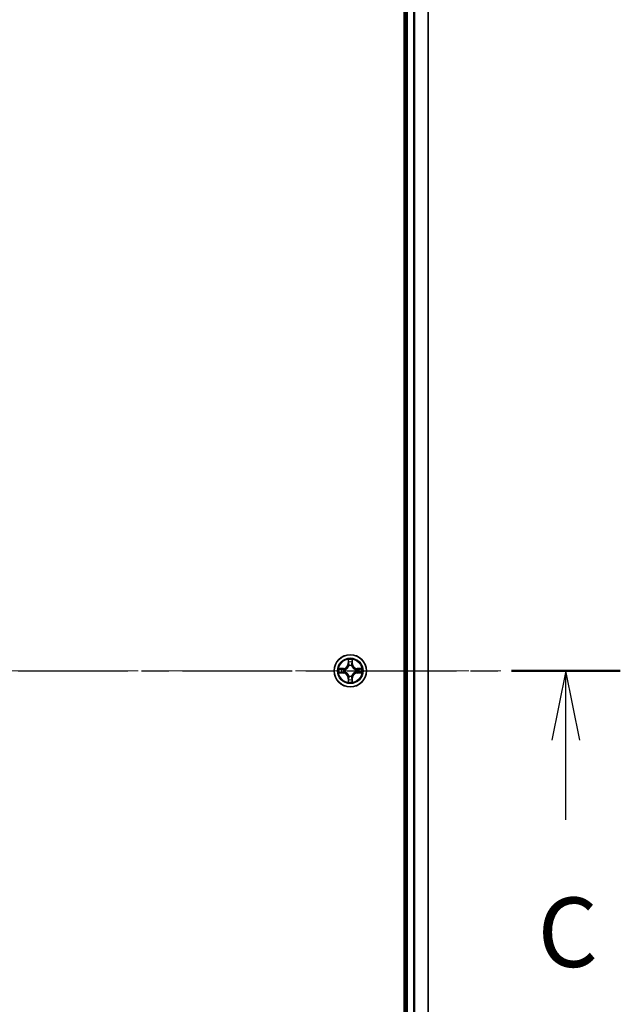
# Model space of a CAD drawing. Units: millimetres. Extents: x 308 to 7080, y 132 to 1537.
# Drawn here: x 2084 to 2192, y 1182 to 1360 of the extents above; entities that cross this region are included whole.
import ezdxf

# ---------------------------------------------------------------- set-up
doc = ezdxf.new("R2010")
doc.units = ezdxf.units.MM
doc.linetypes.add('CHAIN', pattern=[0.3543, 0.2362, -0.0295, 0.0591, -0.0295])
for name, color, linetype, lineweight in [('Centerline (ISO)', 131, 'Continuous', 18), ('Section Line (ISO)', 7, 'CHAIN', 25), ('Visible (ISO)', 7, 'Continuous', 35), ('Visible Narrow (ISO)', 7, 'Continuous', 25)]:
    doc.layers.add(name, color=color, linetype=linetype, lineweight=lineweight)
doc.styles.add('Note Text (TK)', font='MS PGothic.ttf')

# ---------------------------------------------------------------- blocks, each defined once
blk = doc.blocks.new('2dTransSection4')
at = {"layer": 'Section Line (ISO)', "linetype": 'CHAIN', "ltscale": 16.705254}
blk.add_line((148.448, 230.108), (193.798, 230.108), dxfattribs=at)
at = {"layer": 'Section Line (ISO)', "linetype": 'Continuous', "lineweight": 50}
blk.add_line((189.879, 230.108), (193.798, 230.108), dxfattribs=at)
at = {"layer": 'Section Line (ISO)', "linetype": 'Continuous'}
for p, q in [((191.838, 230.108), (191.338, 227.608)), ((191.838, 227.608), (191.838, 230.108)), ((192.338, 227.608), (191.838, 230.108)), ((191.838, 224.737), (191.838, 227.608))]:
    blk.add_line(p, q, dxfattribs=at)
at = {"layer": 'Section Line (ISO)', "insert": (190.82, 218.664), "char_height": 2.5, "attachment_point": 7, "style": 'Note Text (TK)'}
blk.add_mtext('C', dxfattribs=at)

msp = doc.modelspace()

# ---------------------------------------------------------------- linework, layer by layer
at = {"layer": 'Centerline (ISO)', "linetype": 'CHAIN', "ltscale": 23.990969}
msp.add_line((1980.685, 1242.351), (2170.6515, 1242.351), dxfattribs=at)
at = {"layer": 'Visible (ISO)'}
for p, q in [((2153.2391, 1437.351), (2153.2391, 1047.351)), ((2153.5391, 1432.351), (2153.5391, 1052.351)), ((2157.5391, 1052.351), (2157.5391, 1432.351))]:
    msp.add_line(p, q, dxfattribs=at)
msp.add_circle((2143.5391, 1242.351), 2.9, dxfattribs=at)
at = {"layer": 'Visible Narrow (ISO)'}
for p, q in [((2153.8391, 1052.351), (2153.8391, 1432.351)), ((2154.8986, 1432.351), (2154.8986, 1052.351)), ((2155.129, 1052.351), (2155.129, 1432.351)), ((2157.4695, 1432.351), (2157.4695, 1052.351)), ((2143.1486, 1244.3737), (2143.135, 1243.5942)), ((2143.9431, 1243.5942), (2143.9295, 1244.3737)), ((2142.2959, 1242.755), (2141.5164, 1242.7414)), ((2141.8067, 1242.6967), (2142.2967, 1242.7052)), ((2142.2967, 1242.7052), (2142.2959, 1242.755)), ((2142.2967, 1242.7052), (2142.298, 1242.6326)), ((2142.6022, 1242.5975), (2142.6228, 1242.5921)), ((2143.1848, 1243.5933), (2143.135, 1243.5942)), ((2143.1848, 1243.5933), (2143.1934, 1244.0834)), ((2143.1848, 1243.5933), (2143.2575, 1243.592)), ((2143.298, 1243.2673), (2143.2925, 1243.2879)), ((2143.7856, 1243.2879), (2143.7802, 1243.2673)), ((2143.8933, 1243.5933), (2143.8207, 1243.592)), ((2143.8848, 1244.0834), (2143.8933, 1243.5933)), ((2143.8933, 1243.5933), (2143.9431, 1243.5942)), ((2144.4554, 1242.5921), (2144.476, 1242.5975)), ((2144.7814, 1242.7052), (2144.7801, 1242.6326)), ((2144.7814, 1242.7052), (2144.7823, 1242.755)), ((2144.7814, 1242.7052), (2145.2715, 1242.6967)), ((2145.5618, 1242.7414), (2144.7823, 1242.755)), ((2141.5164, 1241.9605), (2142.2959, 1241.9469)), ((2142.2967, 1241.9967), (2141.8067, 1242.0053)), ((2142.2967, 1241.9967), (2142.2959, 1241.9469)), ((2142.2967, 1241.9967), (2142.298, 1242.0693)), ((2142.6228, 1242.1099), (2142.6022, 1242.1044)), ((2143.1848, 1241.1086), (2143.135, 1241.1078)), ((2143.135, 1241.1078), (2143.1486, 1240.3282)), ((2143.1848, 1241.1086), (2143.2575, 1241.1099)), ((2143.1934, 1240.6186), (2143.1848, 1241.1086)), ((2143.2925, 1241.4141), (2143.298, 1241.4347)), ((2143.7802, 1241.4347), (2143.7856, 1241.4141)), ((2143.8933, 1241.1086), (2143.8207, 1241.1099)), ((2143.8933, 1241.1086), (2143.8848, 1240.6186)), ((2143.8933, 1241.1086), (2143.9431, 1241.1078)), ((2143.9295, 1240.3282), (2143.9431, 1241.1078)), ((2144.476, 1242.1044), (2144.4554, 1242.1099)), ((2144.7814, 1241.9967), (2144.7801, 1242.0693)), ((2145.2715, 1242.0053), (2144.7814, 1241.9967)), ((2144.7814, 1241.9967), (2144.7823, 1241.9469)), ((2144.7823, 1241.9469), (2145.5618, 1241.9605))]:
    msp.add_line(p, q, dxfattribs=at)
for radius in [2.8677, 2.3092, 2.1415]:
    msp.add_circle((2143.5391, 1242.351), radius, dxfattribs=at)
for centre, radius, start, end in [((2143.5391, 1242.351), 2.0601, 79.074582, 100.925418), ((2143.5391, 1242.351), 2.0601, 169.074582, 190.925418), ((2143.5391, 1242.351), 1.6122, 169.692479, 190.307521), ((2142.281, 1243.6091), 0.8542, 271, 359), ((2142.281, 1243.6091), 0.904, 271, 359), ((2143.5391, 1242.351), 0.9688, 165.258044, 194.741956), ((2143.5391, 1242.351), 0.9475, 165.258044, 194.741956), ((2143.5391, 1242.351), 1.6122, 79.692479, 100.307521), ((2143.5391, 1242.351), 0.9688, 75.258044, 104.741956), ((2143.5391, 1242.351), 0.9475, 75.258044, 104.741956), ((2144.7972, 1243.6091), 0.904, 181, 269), ((2144.7972, 1243.6091), 0.8542, 181, 269), ((2143.5391, 1242.351), 0.9475, 345.258044, 14.741956), ((2143.5391, 1242.351), 0.9688, 345.258044, 14.741956), ((2143.5391, 1242.351), 1.6122, 349.692479, 10.307521), ((2143.5391, 1242.351), 2.0601, 349.074582, 10.925418), ((2142.281, 1241.0929), 0.8542, 1, 89), ((2142.281, 1241.0929), 0.904, 1, 89), ((2143.5391, 1242.351), 1.6122, 259.692479, 280.307521), ((2143.5391, 1242.351), 0.9688, 255.258044, 284.741956), ((2143.5391, 1242.351), 0.9475, 255.258044, 284.741956), ((2144.7972, 1241.0929), 0.904, 91, 179), ((2144.7972, 1241.0929), 0.8542, 91, 179), ((2143.5391, 1242.351), 2.0601, 259.074582, 280.925418)]:
    msp.add_arc(centre, radius, start, end, dxfattribs=at)
for centre, major_axis, ratio, start_param, end_param in [((2141.8076, 1242.6469), (0.002, 0.05), 0.54850665, 0.10442473, 1.4996069), ((2141.997, 1242.6314), (0.008, 0.0494), 0.89574018, 0.19731949, 1.55274262), ((2142.2989, 1242.5828), (0.008, 0.0494), 0.89572054, 0.1973017, 1.54834765), ((2142.6455, 1242.5861), (-0.0091, 0.0492), 0.87684641, 0.18229136, 1.17990219), ((2142.6455, 1242.5861), (-0.0149, 0.0477), 0.41070123, 0.09573579, 1.31868747), ((2143.2432, 1244.0825), (-0.05, -0.002), 0.54850665, 4.7835784, 6.17876057), ((2143.2586, 1243.8931), (-0.0494, -0.008), 0.89574018, 4.73044269, 6.08586581), ((2143.3039, 1243.2446), (-0.0492, 0.0091), 0.87684642, 5.10328313, 6.10089396), ((2143.3039, 1243.2446), (-0.0477, 0.0149), 0.41070123, 4.96449783, 6.18744952), ((2143.3073, 1243.5912), (-0.0494, -0.008), 0.89572054, 4.73483766, 6.08588361), ((2143.7709, 1243.5912), (0.0494, -0.008), 0.89572054, 0.1973017, 1.54834765), ((2143.7742, 1243.2446), (0.0477, 0.0149), 0.41070123, 0.09573579, 1.31868747), ((2143.7742, 1243.2446), (0.0492, 0.0091), 0.87684641, 0.18229136, 1.17990219), ((2143.8195, 1243.8931), (0.0494, -0.008), 0.89574018, 0.19731949, 1.55274262), ((2143.835, 1244.0825), (0.05, -0.002), 0.54850665, 0.10442473, 1.4996069), ((2144.4327, 1242.5861), (0.0091, 0.0492), 0.87684642, 5.10328313, 6.10089396), ((2144.4327, 1242.5861), (0.0149, 0.0477), 0.41070123, 4.96449783, 6.18744952), ((2144.7793, 1242.5828), (-0.008, 0.0494), 0.89572054, 4.73483766, 6.08588361), ((2145.0812, 1242.6314), (-0.008, 0.0494), 0.89574018, 4.73044269, 6.08586581), ((2145.2706, 1242.6469), (-0.002, 0.05), 0.54850665, 4.7835784, 6.17876057), ((2141.8076, 1242.0551), (0.002, -0.05), 0.54850665, 4.7835784, 6.17876057), ((2141.997, 1242.0705), (0.008, -0.0494), 0.89574018, 4.73044269, 6.08586581), ((2142.2989, 1242.1191), (0.008, -0.0494), 0.89572054, 4.73483766, 6.08588361), ((2142.6455, 1242.1158), (-0.0091, -0.0492), 0.87684642, 5.10328313, 6.10089396), ((2142.6455, 1242.1158), (-0.0149, -0.0477), 0.41070123, 4.96449783, 6.18744952), ((2143.2586, 1240.8089), (-0.0494, 0.008), 0.89574018, 0.19731949, 1.55274262), ((2143.3039, 1241.4574), (-0.0492, -0.0091), 0.87684641, 0.18229136, 1.17990219), ((2143.3039, 1241.4574), (-0.0477, -0.0149), 0.41070123, 0.09573579, 1.31868747), ((2143.3073, 1241.1108), (-0.0494, 0.008), 0.89572054, 0.1973017, 1.54834765), ((2143.7709, 1241.1108), (0.0494, 0.008), 0.89572054, 4.73483766, 6.08588361), ((2143.7742, 1241.4574), (0.0477, -0.0149), 0.41070123, 4.96449783, 6.18744952), ((2143.7742, 1241.4574), (0.0492, -0.0091), 0.87684642, 5.10328313, 6.10089396), ((2143.8195, 1240.8089), (0.0494, 0.008), 0.89574018, 4.73044269, 6.08586581), ((2144.4327, 1242.1158), (0.0149, -0.0477), 0.41070123, 0.09573579, 1.31868747), ((2144.4327, 1242.1158), (0.0091, -0.0492), 0.87684641, 0.18229136, 1.17990219), ((2144.7793, 1242.1191), (-0.008, -0.0494), 0.89572054, 0.1973017, 1.54834765), ((2145.0812, 1242.0705), (-0.008, -0.0494), 0.89574018, 0.19731949, 1.55274262), ((2145.2706, 1242.0551), (-0.002, -0.05), 0.54850665, 0.10442473, 1.4996069), ((2143.2432, 1240.6194), (-0.05, 0.002), 0.54850665, 0.10442473, 1.4996069), ((2143.835, 1240.6194), (0.05, 0.002), 0.54850665, 4.7835784, 6.17876057)]:
    msp.add_ellipse(centre, major_axis=major_axis, ratio=ratio, start_param=start_param, end_param=end_param, dxfattribs=at)
for points, knots in [([(2143.2385, 1244.1097), (2143.2382, 1244.1247), (2143.2361, 1244.1402), (2143.2275, 1244.1812), (2143.2194, 1244.2068), (2143.2013, 1244.2555), (2143.1916, 1244.2785), (2143.1708, 1244.3257), (2143.1597, 1244.3498), (2143.1486, 1244.3737)], [0, 0, 0, 0, 0.0059340385, 0.0059340385, 0.0154285, 0.0154285, 0.0237449879, 0.0237449879, 0.0323943032, 0.0323943032, 0.0323943032, 0.0323943032]), ([(2143.1486, 1244.3737), (2143.1542, 1244.3474), (2143.1597, 1244.3208), (2143.1701, 1244.2689), (2143.1749, 1244.2436), (2143.1839, 1244.19), (2143.188, 1244.1619), (2143.1922, 1244.1169), (2143.1932, 1244.0999), (2143.1934, 1244.0834)], [-0.0323943032, -0.0323943032, -0.0323943032, -0.0323943032, -0.0237449879, -0.0237449879, -0.0154285, -0.0154285, -0.0059340385, -0.0059340385, 0, 0, 0, 0]), ([(2143.9295, 1244.3737), (2143.9161, 1244.3446), (2143.9024, 1244.3151), (2143.8738, 1244.2486), (2143.8595, 1244.2118), (2143.8441, 1244.1532), (2143.8401, 1244.131), (2143.8396, 1244.1097)], [-0.0003383294, -0.0003383294, -0.0003383294, -0.0003383294, 0.0102009359, 0.0102009359, 0.0236501899, 0.0236501899, 0.0320559737, 0.0320559737, 0.0320559737, 0.0320559737]), ([(2143.8848, 1244.0834), (2143.885, 1244.1067), (2143.887, 1244.1311), (2143.8946, 1244.1956), (2143.9017, 1244.236), (2143.916, 1244.3092), (2143.9228, 1244.3416), (2143.9295, 1244.3737)], [-0.0320559737, -0.0320559737, -0.0320559737, -0.0320559737, -0.0236501899, -0.0236501899, -0.0102009359, -0.0102009359, 0.0003383294, 0.0003383294, 0.0003383294, 0.0003383294]), ([(2141.8067, 1242.6967), (2141.7833, 1242.6969), (2141.7589, 1242.6989), (2141.6945, 1242.7065), (2141.6541, 1242.7136), (2141.5808, 1242.7278), (2141.5484, 1242.7347), (2141.5164, 1242.7414)], [-0.0320559737, -0.0320559737, -0.0320559737, -0.0320559737, -0.0236501899, -0.0236501899, -0.0102009359, -0.0102009359, 0.0003383294, 0.0003383294, 0.0003383294, 0.0003383294]), ([(2141.5164, 1242.7414), (2141.5455, 1242.7279), (2141.5749, 1242.7143), (2141.6415, 1242.6857), (2141.6782, 1242.6714), (2141.7368, 1242.656), (2141.759, 1242.652), (2141.7804, 1242.6515)], [-0.0003383294, -0.0003383294, -0.0003383294, -0.0003383294, 0.0102009359, 0.0102009359, 0.0236501899, 0.0236501899, 0.0320559737, 0.0320559737, 0.0320559737, 0.0320559737]), ([(2141.7804, 1242.6515), (2141.8169, 1242.6506), (2141.8503, 1242.6491), (2141.9086, 1242.6451), (2141.9335, 1242.6425), (2141.9529, 1242.6394)], [-0.0289828459, -0.0289828459, -0.0289828459, -0.0289828459, -0.0145850634, -0.0145850634, 0, 0, 0, 0]), ([(2141.9961, 1242.6812), (2141.9748, 1242.6847), (2141.9475, 1242.6877), (2141.8834, 1242.6929), (2141.8468, 1242.6951), (2141.8067, 1242.6967)], [0, 0, 0, 0, 0.0145850634, 0.0145850634, 0.0289828459, 0.0289828459, 0.0289828459, 0.0289828459]), ([(2141.9529, 1242.6394), (2142.0032, 1242.6314), (2142.0536, 1242.6233), (2142.1542, 1242.6071), (2142.2045, 1242.5991), (2142.2549, 1242.591)], [-0.0687798542, -0.0687798542, -0.0687798542, -0.0687798542, -0.0343899271, -0.0343899271, 0, 0, 0, 0]), ([(2142.298, 1242.6326), (2142.2477, 1242.6407), (2142.1974, 1242.6488), (2142.0967, 1242.665), (2142.0464, 1242.6731), (2141.9961, 1242.6812)], [0, 0, 0, 0, 0.0343899271, 0.0343899271, 0.0687798542, 0.0687798542, 0.0687798542, 0.0687798542]), ([(2142.2549, 1242.591), (2142.3267, 1242.5795), (2142.3999, 1242.5757), (2142.5166, 1242.5833), (2142.5588, 1242.5887), (2142.6022, 1242.5975)], [-0.0982412545, -0.0982412545, -0.0982412545, -0.0982412545, -0.0491206273, -0.0491206273, -0.0217758941, -0.0217758941, -0.0217758941, -0.0217758941]), ([(2142.6288, 1242.633), (2142.5875, 1242.6257), (2142.5472, 1242.6215), (2142.4361, 1242.6164), (2142.3664, 1242.6209), (2142.298, 1242.6326)], [0.0217758941, 0.0217758941, 0.0217758941, 0.0217758941, 0.0491206273, 0.0491206273, 0.0982412545, 0.0982412545, 0.0982412545, 0.0982412545]), ([(2142.6228, 1242.5921), (2142.6387, 1242.5972), (2142.6545, 1242.6028), (2142.7505, 1242.6393), (2142.8296, 1242.681), (2142.9523, 1242.7689), (2142.998, 1242.8075), (2143.0402, 1242.8498), (2143.0825, 1242.8921), (2143.1212, 1242.9377), (2143.209, 1243.0604), (2143.2507, 1243.1395), (2143.2872, 1243.2355), (2143.2928, 1243.2514), (2143.298, 1243.2673)], [-0.174866013, -0.174866013, -0.174866013, -0.174866013, -0.16940495, -0.16940495, -0.141674077, -0.141674077, -0.124342281, -0.124342281, -0.124342281, -0.107010485, -0.107010485, -0.079279611, -0.079279611, -0.073818549, -0.073818549, -0.073818549, -0.073818549]), ([(2143.257, 1243.2613), (2143.2523, 1243.2462), (2143.2473, 1243.2311), (2143.214, 1243.1398), (2143.1762, 1243.0649), (2143.096, 1242.9499), (2143.0606, 1242.9074), (2143.0216, 1242.8684), (2142.9826, 1242.8294), (2142.9401, 1242.7941), (2142.8252, 1242.7139), (2142.7502, 1242.676), (2142.659, 1242.6428), (2142.6439, 1242.6377), (2142.6288, 1242.633)], [0.073818549, 0.073818549, 0.073818549, 0.073818549, 0.079279611, 0.079279611, 0.107010485, 0.107010485, 0.124342281, 0.124342281, 0.124342281, 0.141674077, 0.141674077, 0.16940495, 0.16940495, 0.174866013, 0.174866013, 0.174866013, 0.174866013]), ([(2143.1934, 1244.0834), (2143.195, 1244.043), (2143.1971, 1244.0062), (2143.2023, 1243.9422), (2143.2054, 1243.9151), (2143.2088, 1243.8939)], [0, 0, 0, 0, 0.014491423, 0.014491423, 0.0289828459, 0.0289828459, 0.0289828459, 0.0289828459]), ([(2143.2088, 1243.8939), (2143.2169, 1243.8436), (2143.225, 1243.7933), (2143.2412, 1243.6927), (2143.2494, 1243.6423), (2143.2575, 1243.592)], [0, 0, 0, 0, 0.0343899271, 0.0343899271, 0.0687798542, 0.0687798542, 0.0687798542, 0.0687798542]), ([(2143.2506, 1243.9371), (2143.2476, 1243.9564), (2143.245, 1243.9811), (2143.2409, 1244.0393), (2143.2395, 1244.0729), (2143.2385, 1244.1097)], [-0.0289828459, -0.0289828459, -0.0289828459, -0.0289828459, -0.014491423, -0.014491423, 0, 0, 0, 0]), ([(2143.299, 1243.6352), (2143.291, 1243.6855), (2143.2829, 1243.7358), (2143.2668, 1243.8365), (2143.2587, 1243.8868), (2143.2506, 1243.9371)], [-0.0687798542, -0.0687798542, -0.0687798542, -0.0687798542, -0.0343899271, -0.0343899271, 0, 0, 0, 0]), ([(2143.2575, 1243.592), (2143.2691, 1243.5236), (2143.2737, 1243.4539), (2143.2686, 1243.3428), (2143.2643, 1243.3025), (2143.257, 1243.2613)], [0, 0, 0, 0, 0.0491206273, 0.0491206273, 0.0764653604, 0.0764653604, 0.0764653604, 0.0764653604]), ([(2143.2925, 1243.2879), (2143.3014, 1243.3312), (2143.3068, 1243.3735), (2143.3144, 1243.4902), (2143.3105, 1243.5633), (2143.299, 1243.6352)], [-0.0764653604, -0.0764653604, -0.0764653604, -0.0764653604, -0.0491206273, -0.0491206273, 0, 0, 0, 0]), ([(2143.7791, 1243.6352), (2143.7676, 1243.5633), (2143.7638, 1243.4902), (2143.7714, 1243.3735), (2143.7768, 1243.3312), (2143.7856, 1243.2879)], [-0.0982412545, -0.0982412545, -0.0982412545, -0.0982412545, -0.0491206273, -0.0491206273, -0.0217758941, -0.0217758941, -0.0217758941, -0.0217758941]), ([(2143.8275, 1243.9371), (2143.8195, 1243.8868), (2143.8114, 1243.8365), (2143.7952, 1243.7358), (2143.7872, 1243.6855), (2143.7791, 1243.6352)], [-0.0687798542, -0.0687798542, -0.0687798542, -0.0687798542, -0.0343899271, -0.0343899271, 0, 0, 0, 0]), ([(2143.7802, 1243.2673), (2143.7853, 1243.2514), (2143.7909, 1243.2355), (2143.8275, 1243.1395), (2143.8691, 1243.0604), (2143.957, 1242.9377), (2143.9957, 1242.8921), (2144.0379, 1242.8498), (2144.0802, 1242.8075), (2144.1258, 1242.7689), (2144.2485, 1242.681), (2144.3276, 1242.6393), (2144.4236, 1242.6028), (2144.4395, 1242.5972), (2144.4554, 1242.5921)], [-0.174866013, -0.174866013, -0.174866013, -0.174866013, -0.16940495, -0.16940495, -0.141674077, -0.141674077, -0.124342281, -0.124342281, -0.124342281, -0.107010485, -0.107010485, -0.079279611, -0.079279611, -0.073818549, -0.073818549, -0.073818549, -0.073818549]), ([(2143.8211, 1243.2613), (2143.8139, 1243.3025), (2143.8096, 1243.3428), (2143.8045, 1243.4539), (2143.8091, 1243.5236), (2143.8207, 1243.592)], [0.0217758941, 0.0217758941, 0.0217758941, 0.0217758941, 0.0491206273, 0.0491206273, 0.0982412545, 0.0982412545, 0.0982412545, 0.0982412545]), ([(2143.8207, 1243.592), (2143.8288, 1243.6423), (2143.8369, 1243.6927), (2143.8531, 1243.7933), (2143.8612, 1243.8436), (2143.8693, 1243.8939)], [0, 0, 0, 0, 0.0343899271, 0.0343899271, 0.0687798542, 0.0687798542, 0.0687798542, 0.0687798542]), ([(2144.4494, 1242.633), (2144.4343, 1242.6377), (2144.4192, 1242.6428), (2144.328, 1242.676), (2144.253, 1242.7139), (2144.138, 1242.7941), (2144.0955, 1242.8294), (2144.0565, 1242.8684), (2144.0175, 1242.9074), (2143.9822, 1242.9499), (2143.902, 1243.0649), (2143.8641, 1243.1398), (2143.8309, 1243.2311), (2143.8258, 1243.2462), (2143.8211, 1243.2613)], [0.073818549, 0.073818549, 0.073818549, 0.073818549, 0.079279611, 0.079279611, 0.107010485, 0.107010485, 0.124342281, 0.124342281, 0.124342281, 0.141674077, 0.141674077, 0.16940495, 0.16940495, 0.174866013, 0.174866013, 0.174866013, 0.174866013]), ([(2143.8396, 1244.1097), (2143.8387, 1244.0731), (2143.8372, 1244.0398), (2143.8332, 1243.9814), (2143.8306, 1243.9565), (2143.8275, 1243.9371)], [-0.0289828459, -0.0289828459, -0.0289828459, -0.0289828459, -0.0145850634, -0.0145850634, 0, 0, 0, 0]), ([(2143.8693, 1243.8939), (2143.8728, 1243.9153), (2143.8758, 1243.9426), (2143.881, 1244.0066), (2143.8832, 1244.0433), (2143.8848, 1244.0834)], [0, 0, 0, 0, 0.0145850634, 0.0145850634, 0.0289828459, 0.0289828459, 0.0289828459, 0.0289828459]), ([(2144.7801, 1242.6326), (2144.7117, 1242.6209), (2144.6421, 1242.6164), (2144.5309, 1242.6215), (2144.4906, 1242.6257), (2144.4494, 1242.633)], [0, 0, 0, 0, 0.0491206273, 0.0491206273, 0.0764653604, 0.0764653604, 0.0764653604, 0.0764653604]), ([(2144.476, 1242.5975), (2144.5193, 1242.5887), (2144.5616, 1242.5833), (2144.6783, 1242.5757), (2144.7514, 1242.5795), (2144.8233, 1242.591)], [-0.0764653604, -0.0764653604, -0.0764653604, -0.0764653604, -0.0491206273, -0.0491206273, 0, 0, 0, 0]), ([(2145.082, 1242.6812), (2145.0317, 1242.6731), (2144.9814, 1242.665), (2144.8808, 1242.6488), (2144.8305, 1242.6407), (2144.7801, 1242.6326)], [0, 0, 0, 0, 0.0343899271, 0.0343899271, 0.0687798542, 0.0687798542, 0.0687798542, 0.0687798542]), ([(2144.8233, 1242.591), (2144.8736, 1242.5991), (2144.9239, 1242.6071), (2145.0246, 1242.6233), (2145.0749, 1242.6314), (2145.1252, 1242.6394)], [-0.0687798542, -0.0687798542, -0.0687798542, -0.0687798542, -0.0343899271, -0.0343899271, 0, 0, 0, 0]), ([(2145.2715, 1242.6967), (2145.2311, 1242.695), (2145.1943, 1242.6929), (2145.1303, 1242.6877), (2145.1032, 1242.6846), (2145.082, 1242.6812)], [0, 0, 0, 0, 0.014491423, 0.014491423, 0.0289828459, 0.0289828459, 0.0289828459, 0.0289828459]), ([(2145.1252, 1242.6394), (2145.1445, 1242.6425), (2145.1692, 1242.6451), (2145.2274, 1242.6491), (2145.261, 1242.6506), (2145.2978, 1242.6515)], [-0.0289828459, -0.0289828459, -0.0289828459, -0.0289828459, -0.014491423, -0.014491423, 0, 0, 0, 0]), ([(2145.5618, 1242.7414), (2145.5355, 1242.7359), (2145.5089, 1242.7303), (2145.457, 1242.7199), (2145.4317, 1242.7151), (2145.3781, 1242.7061), (2145.35, 1242.7021), (2145.305, 1242.6979), (2145.288, 1242.6968), (2145.2715, 1242.6967)], [-0.0323943032, -0.0323943032, -0.0323943032, -0.0323943032, -0.0237449879, -0.0237449879, -0.0154285, -0.0154285, -0.0059340385, -0.0059340385, 0, 0, 0, 0]), ([(2145.2978, 1242.6515), (2145.3128, 1242.6519), (2145.3283, 1242.654), (2145.3693, 1242.6625), (2145.3949, 1242.6706), (2145.4436, 1242.6888), (2145.4666, 1242.6984), (2145.5138, 1242.7192), (2145.5379, 1242.7304), (2145.5618, 1242.7414)], [0, 0, 0, 0, 0.0059340385, 0.0059340385, 0.0154285, 0.0154285, 0.0237449879, 0.0237449879, 0.0323943032, 0.0323943032, 0.0323943032, 0.0323943032]), ([(2141.7804, 1242.0504), (2141.7653, 1242.05), (2141.7498, 1242.048), (2141.7089, 1242.0394), (2141.6832, 1242.0313), (2141.6346, 1242.0132), (2141.6115, 1242.0035), (2141.5644, 1241.9827), (2141.5403, 1241.9716), (2141.5164, 1241.9605)], [0, 0, 0, 0, 0.0059340385, 0.0059340385, 0.0154285, 0.0154285, 0.0237449879, 0.0237449879, 0.0323943032, 0.0323943032, 0.0323943032, 0.0323943032]), ([(2141.5164, 1241.9605), (2141.5427, 1241.9661), (2141.5692, 1241.9716), (2141.6211, 1241.982), (2141.6465, 1241.9868), (2141.7, 1241.9958), (2141.7282, 1241.9998), (2141.7732, 1242.0041), (2141.7902, 1242.0051), (2141.8067, 1242.0053)], [-0.0323943032, -0.0323943032, -0.0323943032, -0.0323943032, -0.0237449879, -0.0237449879, -0.0154285, -0.0154285, -0.0059340385, -0.0059340385, 0, 0, 0, 0]), ([(2141.9529, 1242.0625), (2141.9336, 1242.0594), (2141.909, 1242.0569), (2141.8507, 1242.0528), (2141.8171, 1242.0513), (2141.7804, 1242.0504)], [-0.0289828459, -0.0289828459, -0.0289828459, -0.0289828459, -0.014491423, -0.014491423, 0, 0, 0, 0]), ([(2141.8067, 1242.0053), (2141.847, 1242.0069), (2141.8839, 1242.009), (2141.9478, 1242.0142), (2141.9749, 1242.0173), (2141.9961, 1242.0207)], [0, 0, 0, 0, 0.014491423, 0.014491423, 0.0289828459, 0.0289828459, 0.0289828459, 0.0289828459]), ([(2142.2549, 1242.1109), (2142.2045, 1242.1029), (2142.1542, 1242.0948), (2142.0536, 1242.0786), (2142.0032, 1242.0706), (2141.9529, 1242.0625)], [-0.0687798542, -0.0687798542, -0.0687798542, -0.0687798542, -0.0343899271, -0.0343899271, 0, 0, 0, 0]), ([(2141.9961, 1242.0207), (2142.0464, 1242.0288), (2142.0967, 1242.0369), (2142.1974, 1242.0531), (2142.2477, 1242.0612), (2142.298, 1242.0693)], [0, 0, 0, 0, 0.0343899271, 0.0343899271, 0.0687798542, 0.0687798542, 0.0687798542, 0.0687798542]), ([(2142.6022, 1242.1044), (2142.5588, 1242.1132), (2142.5166, 1242.1187), (2142.3999, 1242.1263), (2142.3267, 1242.1224), (2142.2549, 1242.1109)], [-0.0764653604, -0.0764653604, -0.0764653604, -0.0764653604, -0.0491206273, -0.0491206273, 0, 0, 0, 0]), ([(2142.298, 1242.0693), (2142.3664, 1242.081), (2142.4361, 1242.0856), (2142.5472, 1242.0805), (2142.5875, 1242.0762), (2142.6288, 1242.0689)], [0, 0, 0, 0, 0.0491206273, 0.0491206273, 0.0764653604, 0.0764653604, 0.0764653604, 0.0764653604]), ([(2143.298, 1241.4347), (2143.2928, 1241.4506), (2143.2872, 1241.4664), (2143.2507, 1241.5624), (2143.209, 1241.6415), (2143.1212, 1241.7642), (2143.0825, 1241.8099), (2143.0402, 1241.8521), (2142.998, 1241.8944), (2142.9523, 1241.933), (2142.8296, 1242.0209), (2142.7505, 1242.0626), (2142.6545, 1242.0991), (2142.6387, 1242.1047), (2142.6228, 1242.1099)], [-0.174866013, -0.174866013, -0.174866013, -0.174866013, -0.16940495, -0.16940495, -0.141674077, -0.141674077, -0.124342281, -0.124342281, -0.124342281, -0.107010485, -0.107010485, -0.079279611, -0.079279611, -0.073818549, -0.073818549, -0.073818549, -0.073818549]), ([(2142.6288, 1242.0689), (2142.6439, 1242.0642), (2142.659, 1242.0591), (2142.7502, 1242.0259), (2142.8252, 1241.9881), (2142.9401, 1241.9079), (2142.9826, 1241.8725), (2143.0216, 1241.8335), (2143.0606, 1241.7945), (2143.096, 1241.752), (2143.1762, 1241.637), (2143.214, 1241.5621), (2143.2473, 1241.4708), (2143.2523, 1241.4558), (2143.257, 1241.4407)], [0.073818549, 0.073818549, 0.073818549, 0.073818549, 0.079279611, 0.079279611, 0.107010485, 0.107010485, 0.124342281, 0.124342281, 0.124342281, 0.141674077, 0.141674077, 0.16940495, 0.16940495, 0.174866013, 0.174866013, 0.174866013, 0.174866013]), ([(2143.2088, 1240.808), (2143.2054, 1240.7867), (2143.2023, 1240.7594), (2143.1971, 1240.6953), (2143.195, 1240.6587), (2143.1934, 1240.6186)], [0, 0, 0, 0, 0.0145850634, 0.0145850634, 0.0289828459, 0.0289828459, 0.0289828459, 0.0289828459]), ([(2143.2575, 1241.1099), (2143.2494, 1241.0596), (2143.2412, 1241.0093), (2143.225, 1240.9086), (2143.2169, 1240.8583), (2143.2088, 1240.808)], [0, 0, 0, 0, 0.0343899271, 0.0343899271, 0.0687798542, 0.0687798542, 0.0687798542, 0.0687798542]), ([(2143.2385, 1240.5923), (2143.2394, 1240.6288), (2143.2409, 1240.6622), (2143.2449, 1240.7205), (2143.2475, 1240.7454), (2143.2506, 1240.7648)], [-0.0289828459, -0.0289828459, -0.0289828459, -0.0289828459, -0.0145850634, -0.0145850634, 0, 0, 0, 0]), ([(2143.2506, 1240.7648), (2143.2587, 1240.8151), (2143.2668, 1240.8654), (2143.2829, 1240.9661), (2143.291, 1241.0164), (2143.299, 1241.0667)], [-0.0687798542, -0.0687798542, -0.0687798542, -0.0687798542, -0.0343899271, -0.0343899271, 0, 0, 0, 0]), ([(2143.257, 1241.4407), (2143.2643, 1241.3994), (2143.2686, 1241.3591), (2143.2737, 1241.248), (2143.2691, 1241.1783), (2143.2575, 1241.1099)], [0.0217758941, 0.0217758941, 0.0217758941, 0.0217758941, 0.0491206273, 0.0491206273, 0.0982412545, 0.0982412545, 0.0982412545, 0.0982412545]), ([(2143.299, 1241.0667), (2143.3105, 1241.1386), (2143.3144, 1241.2118), (2143.3068, 1241.3284), (2143.3014, 1241.3707), (2143.2925, 1241.4141)], [-0.0982412545, -0.0982412545, -0.0982412545, -0.0982412545, -0.0491206273, -0.0491206273, -0.0217758941, -0.0217758941, -0.0217758941, -0.0217758941]), ([(2143.7856, 1241.4141), (2143.7768, 1241.3707), (2143.7714, 1241.3284), (2143.7638, 1241.2118), (2143.7676, 1241.1386), (2143.7791, 1241.0667)], [-0.0764653604, -0.0764653604, -0.0764653604, -0.0764653604, -0.0491206273, -0.0491206273, 0, 0, 0, 0]), ([(2143.7791, 1241.0667), (2143.7872, 1241.0164), (2143.7952, 1240.9661), (2143.8114, 1240.8654), (2143.8195, 1240.8151), (2143.8275, 1240.7648)], [-0.0687798542, -0.0687798542, -0.0687798542, -0.0687798542, -0.0343899271, -0.0343899271, 0, 0, 0, 0]), ([(2144.4554, 1242.1099), (2144.4395, 1242.1047), (2144.4236, 1242.0991), (2144.3276, 1242.0626), (2144.2485, 1242.0209), (2144.1258, 1241.933), (2144.0802, 1241.8944), (2144.0379, 1241.8521), (2143.9957, 1241.8099), (2143.957, 1241.7642), (2143.8691, 1241.6415), (2143.8275, 1241.5624), (2143.7909, 1241.4664), (2143.7853, 1241.4506), (2143.7802, 1241.4347)], [-0.174866013, -0.174866013, -0.174866013, -0.174866013, -0.16940495, -0.16940495, -0.141674077, -0.141674077, -0.124342281, -0.124342281, -0.124342281, -0.107010485, -0.107010485, -0.079279611, -0.079279611, -0.073818549, -0.073818549, -0.073818549, -0.073818549]), ([(2143.8207, 1241.1099), (2143.8091, 1241.1783), (2143.8045, 1241.248), (2143.8096, 1241.3591), (2143.8139, 1241.3994), (2143.8211, 1241.4407)], [0, 0, 0, 0, 0.0491206273, 0.0491206273, 0.0764653604, 0.0764653604, 0.0764653604, 0.0764653604]), ([(2143.8693, 1240.808), (2143.8612, 1240.8583), (2143.8531, 1240.9086), (2143.8369, 1241.0093), (2143.8288, 1241.0596), (2143.8207, 1241.1099)], [0, 0, 0, 0, 0.0343899271, 0.0343899271, 0.0687798542, 0.0687798542, 0.0687798542, 0.0687798542]), ([(2143.8211, 1241.4407), (2143.8258, 1241.4558), (2143.8309, 1241.4708), (2143.8641, 1241.5621), (2143.902, 1241.637), (2143.9822, 1241.752), (2144.0175, 1241.7945), (2144.0565, 1241.8335), (2144.0955, 1241.8725), (2144.138, 1241.9079), (2144.253, 1241.9881), (2144.328, 1242.0259), (2144.4192, 1242.0591), (2144.4343, 1242.0642), (2144.4494, 1242.0689)], [0.073818549, 0.073818549, 0.073818549, 0.073818549, 0.079279611, 0.079279611, 0.107010485, 0.107010485, 0.124342281, 0.124342281, 0.124342281, 0.141674077, 0.141674077, 0.16940495, 0.16940495, 0.174866013, 0.174866013, 0.174866013, 0.174866013]), ([(2143.8275, 1240.7648), (2143.8306, 1240.7455), (2143.8332, 1240.7209), (2143.8372, 1240.6626), (2143.8387, 1240.629), (2143.8396, 1240.5923)], [-0.0289828459, -0.0289828459, -0.0289828459, -0.0289828459, -0.014491423, -0.014491423, 0, 0, 0, 0]), ([(2143.8848, 1240.6186), (2143.8832, 1240.6589), (2143.881, 1240.6958), (2143.8758, 1240.7597), (2143.8727, 1240.7868), (2143.8693, 1240.808)], [0, 0, 0, 0, 0.014491423, 0.014491423, 0.0289828459, 0.0289828459, 0.0289828459, 0.0289828459]), ([(2144.4494, 1242.0689), (2144.4906, 1242.0762), (2144.5309, 1242.0805), (2144.6421, 1242.0856), (2144.7117, 1242.081), (2144.7801, 1242.0693)], [0.0217758941, 0.0217758941, 0.0217758941, 0.0217758941, 0.0491206273, 0.0491206273, 0.0982412545, 0.0982412545, 0.0982412545, 0.0982412545]), ([(2144.8233, 1242.1109), (2144.7514, 1242.1224), (2144.6783, 1242.1263), (2144.5616, 1242.1187), (2144.5193, 1242.1132), (2144.476, 1242.1044)], [-0.0982412545, -0.0982412545, -0.0982412545, -0.0982412545, -0.0491206273, -0.0491206273, -0.0217758941, -0.0217758941, -0.0217758941, -0.0217758941]), ([(2144.7801, 1242.0693), (2144.8305, 1242.0612), (2144.8808, 1242.0531), (2144.9814, 1242.0369), (2145.0317, 1242.0288), (2145.082, 1242.0207)], [0, 0, 0, 0, 0.0343899271, 0.0343899271, 0.0687798542, 0.0687798542, 0.0687798542, 0.0687798542]), ([(2145.1252, 1242.0625), (2145.0749, 1242.0706), (2145.0246, 1242.0786), (2144.9239, 1242.0948), (2144.8736, 1242.1029), (2144.8233, 1242.1109)], [-0.0687798542, -0.0687798542, -0.0687798542, -0.0687798542, -0.0343899271, -0.0343899271, 0, 0, 0, 0]), ([(2145.082, 1242.0207), (2145.1034, 1242.0173), (2145.1307, 1242.0142), (2145.1947, 1242.009), (2145.2314, 1242.0069), (2145.2715, 1242.0053)], [0, 0, 0, 0, 0.0145850634, 0.0145850634, 0.0289828459, 0.0289828459, 0.0289828459, 0.0289828459]), ([(2145.2978, 1242.0504), (2145.2612, 1242.0513), (2145.2279, 1242.0528), (2145.1695, 1242.0568), (2145.1446, 1242.0594), (2145.1252, 1242.0625)], [-0.0289828459, -0.0289828459, -0.0289828459, -0.0289828459, -0.0145850634, -0.0145850634, 0, 0, 0, 0]), ([(2145.2715, 1242.0053), (2145.2949, 1242.005), (2145.3193, 1242.0031), (2145.3837, 1241.9954), (2145.4241, 1241.9883), (2145.4973, 1241.9741), (2145.5297, 1241.9673), (2145.5618, 1241.9605)], [-0.0320559737, -0.0320559737, -0.0320559737, -0.0320559737, -0.0236501899, -0.0236501899, -0.0102009359, -0.0102009359, 0.0003383294, 0.0003383294, 0.0003383294, 0.0003383294]), ([(2145.5618, 1241.9605), (2145.5327, 1241.974), (2145.5032, 1241.9876), (2145.4367, 1242.0162), (2145.3999, 1242.0305), (2145.3413, 1242.0459), (2145.3191, 1242.0499), (2145.2978, 1242.0504)], [-0.0003383294, -0.0003383294, -0.0003383294, -0.0003383294, 0.0102009359, 0.0102009359, 0.0236501899, 0.0236501899, 0.0320559737, 0.0320559737, 0.0320559737, 0.0320559737]), ([(2143.1934, 1240.6186), (2143.1931, 1240.5952), (2143.1912, 1240.5708), (2143.1835, 1240.5064), (2143.1764, 1240.4659), (2143.1622, 1240.3927), (2143.1554, 1240.3603), (2143.1486, 1240.3282)], [-0.0320559737, -0.0320559737, -0.0320559737, -0.0320559737, -0.0236501899, -0.0236501899, -0.0102009359, -0.0102009359, 0.0003383294, 0.0003383294, 0.0003383294, 0.0003383294]), ([(2143.1486, 1240.3282), (2143.1621, 1240.3574), (2143.1757, 1240.3868), (2143.2043, 1240.4534), (2143.2186, 1240.4901), (2143.234, 1240.5487), (2143.238, 1240.5709), (2143.2385, 1240.5923)], [-0.0003383294, -0.0003383294, -0.0003383294, -0.0003383294, 0.0102009359, 0.0102009359, 0.0236501899, 0.0236501899, 0.0320559737, 0.0320559737, 0.0320559737, 0.0320559737]), ([(2143.8396, 1240.5923), (2143.84, 1240.5772), (2143.8421, 1240.5617), (2143.8506, 1240.5208), (2143.8588, 1240.4951), (2143.8769, 1240.4465), (2143.8865, 1240.4234), (2143.9073, 1240.3763), (2143.9185, 1240.3522), (2143.9295, 1240.3282)], [0, 0, 0, 0, 0.0059340385, 0.0059340385, 0.0154285, 0.0154285, 0.0237449879, 0.0237449879, 0.0323943032, 0.0323943032, 0.0323943032, 0.0323943032]), ([(2143.9295, 1240.3282), (2143.924, 1240.3546), (2143.9184, 1240.3811), (2143.908, 1240.433), (2143.9032, 1240.4584), (2143.8942, 1240.5119), (2143.8902, 1240.5401), (2143.886, 1240.5851), (2143.885, 1240.6021), (2143.8848, 1240.6186)], [-0.0323943032, -0.0323943032, -0.0323943032, -0.0323943032, -0.0237449879, -0.0237449879, -0.0154285, -0.0154285, -0.0059340385, -0.0059340385, 0, 0, 0, 0])]:
    msp.add_open_spline(points, degree=3, knots=knots, dxfattribs=at)

# ---------------------------------------------------------------- block references
at = {"layer": 'Section Line (ISO)', "xscale": 5, "yscale": 5, "zscale": 5}
msp.add_blockref('2dTransSection4', (1223.1581, 91.8125), dxfattribs=at)

doc.saveas('drawing.dxf')
